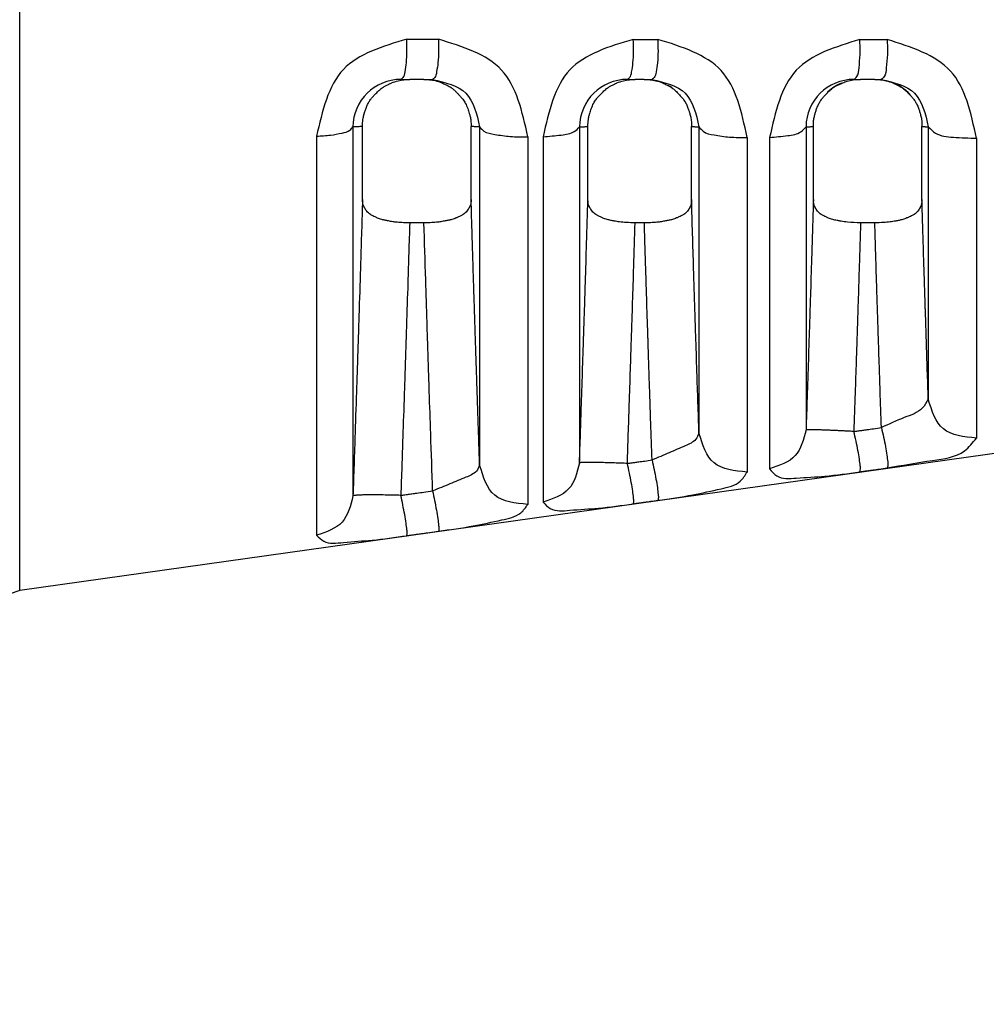
# Model space of a CAD drawing. Units: millimetres. Extents: x 364 to 643, y 89 to 304.
# Drawn here: x 455 to 472, y 155 to 173 of the extents above; entities that cross this region are included whole.
import ezdxf

# ---------------------------------------------------------------- set-up
doc = ezdxf.new("R2010")
doc.units = ezdxf.units.MM
doc.layers.add('Dimensions', color=1, linetype='Continuous')
doc.dimstyles.new('ME10_DIM_3', dxfattribs={"dimtxt": 3.5, "dimasz": 3.5, "dimexe": 2, "dimexo": 0, "dimtad": 0, "dimtih": 1, "dimtoh": 1, "dimdsep": 46, "dimtxsty": 'Standard', "dimsah": 1, "dimcen": 0.09, "dimclrd": 7, "dimclre": 7, "dimclrt": 7, "dimadec": 0, "dimazin": 0, "dimtfac": 1, "dimtdec": 4, "dimtofl": 0, "dimtmove": 0, "dimatfit": 0, "dimfxl": 1, "dimtolj": 1, "dimtzin": 0, "dimarcsym": 0})

# ---------------------------------------------------------------- blocks, each defined once
blk = doc.blocks.new('*D28')
at = {"layer": 'Defpoints', "color": 0, "transparency": 16777216}
for p in [(479.3882891259447, 164.9250425636945), (400.3887207303487, 163.4029175066266), (400.3887207303487, 135.2777184178996)]:
    blk.add_point(p, dxfattribs=at)
at = {"layer": 'Dimensions', "lineweight": -2, "transparency": 16777216}
for p, q in [((479.3882891259447, 161.9250425636945), (479.3882891259447, 133.2777184178996)), ((400.3887207303487, 160.4029175066266), (400.3887207303487, 133.2777184178996)), ((403.8887207303487, 135.2777184178996), (436.3468382614697, 135.2777184178996)), ((475.8882891259447, 135.2777184178996), (443.4301715948238, 135.2777184178996))]:
    blk.add_line(p, q, dxfattribs=at)
at = {"layer": 'Dimensions', "transparency": 16777216}
for points in [[(403.8887207303487, 135.861051751233), (403.8887207303487, 134.6943850845663), (400.3887207303487, 135.2777184178996)], [(475.8882891259447, 135.861051751233), (475.8882891259447, 134.6943850845663), (479.3882891259447, 135.2777184178996)]]:
    blk.add_solid(points, dxfattribs=at)
at = {"layer": 'Dimensions', "transparency": 16777216, "insert": (439.8885049281467, 135.2777184178996), "char_height": 3.5, "attachment_point": 5, "rotation": 0.00013888888888888892}
blk.add_mtext('\\A1;79', dxfattribs=at)

msp = doc.modelspace()

# ---------------------------------------------------------------- linework, layer by layer
at = {"color": 7, "linetype": 'Continuous'}
for p, q in [((454.5340766547259, 162.4925668507053), (454.5340766547259, 183.3132681625479)), ((461.4068968599383, 171.7091175066266), (461.566600368707, 171.7091175066266)), ((461.8202140511683, 171.7091175066266), (461.566600368707, 171.7091175066266)), ((461.8202140511683, 171.7091175066266), (461.9770329991608, 171.7091175066266)), ((465.4903820538967, 171.7091175066266), (465.630434879712, 171.7091175066266)), ((465.7939599429487, 171.7091175066266), (465.630434879712, 171.7091175066266)), ((465.7939599429487, 171.7091175066266), (465.931892305873, 171.7091175066266)), ((469.5737865149142, 171.7091175066266), (469.6944181780364, 171.7091175066266)), ((469.9482428204622, 171.7091175066266), (469.6944181780364, 171.7091175066266)), ((469.9482428204622, 171.7091175066266), (470.0665335899452, 171.7091175066266)), ((460.541898326597, 170.8524304825908), (460.5419004043576, 164.1985761090225)), ((460.7141746124575, 169.5443589890529), (460.7141961629734, 170.8608960765656)), ((462.6725682585485, 169.5443955918555), (462.6725175432758, 170.8609319350451)), ((462.8260878822008, 170.8528748778189), (462.8260878772767, 164.7530965546122)), ((464.6259389325077, 170.8529064265627), (464.6259317685435, 164.7935122515927)), ((464.7781397756643, 169.5443656382241), (464.7781286830181, 170.8609295479147)), ((466.6462639135111, 169.5443681842302), (466.6462735210422, 170.8609250936548)), ((466.7804026531814, 170.853396219617), (466.7804012812163, 165.3320546754286)), ((468.7099754138206, 170.8534519081326), (468.7099800676879, 165.3917739902199)), ((468.8421017802479, 169.5443765863782), (468.8420523883796, 170.8609211350528)), ((470.8005949014372, 169.54439522896), (470.8005863121995, 170.8609139728929)), ((470.9143921198165, 170.854025231246), (470.9143921475891, 165.9414379645124)), ((459.8864022160104, 170.6852734303305), (459.8864022160095, 163.488992914422)), ((463.6936735953209, 170.6751022529269), (463.6936735953236, 164.0463720467042)), ((463.9704458612875, 170.6743090216332), (463.9704458612866, 164.0870191266869)), ((467.6479883663015, 170.6630694050866), (467.6479883663017, 164.6289938118538)), ((468.0544895065637, 170.6617330905257), (468.0544895065637, 164.6891385288926)), ((471.7819778634122, 170.6485267509929), (471.7819778634122, 165.2432199647589)), ((461.8218377324276, 169.1238862055994), (461.5647479241503, 169.1238862055999)), ((465.7956785755136, 169.123886205599), (465.6287156742684, 169.1238862055986)), ((469.9499283124556, 169.1238862055997), (469.6927005474607, 169.1238862055994)), ((476.2361217973726, 165.5425903898018), (454.5340766547259, 162.4925668507053))]:
    msp.add_line(p, q, dxfattribs=at)
for centre, radius, start, end in [((461.406892398034, 170.8440831596778), 0.8650343469602826, 89.99970446458352, 179.4471042709809), ((465.49046663563, 170.8445494168131), 0.8645680939508831, 90.0056053148204, 179.4461641043578), ((469.5739357210601, 170.8451170084932), 0.8640005110168186, 90.00989453405614, 179.4472665545193), ((469.9549444844834, 170.8416833893979), 0.8678847442056064, 43.11369255851407, 71.16273806690127), ((465.8016306048561, 170.841528306914), 0.8683958548349937, 55.17655080074214, 60.80256814834195), ((469.6872186017978, 170.8415436066232), 0.8682238474034645, 112.7589869631134, 132.0179980375611)]:
    msp.add_arc(centre, radius, start, end, dxfattribs=at)
for points in [[(461.5129466257003, 172.4335577467299), (460.3698807692364, 171.888364720459), (459.8864022160104, 170.6852734303305)], [(461.4068968599383, 171.7091175066266), (461.445965819792, 171.7408543539692), (461.4807213453833, 171.8427342754624), (461.5051565180667, 172.0096550629696), (461.515766905911, 172.217676567595), (461.5129466257003, 172.4335577467299)], [(461.5129466257003, 172.4335577467299), (461.5819967350088, 172.4335156646013), (461.6281239643143, 172.4334874904463), (461.7087175532087, 172.4334381793779), (461.7985478542802, 172.433383136663), (461.9228187160201, 172.4333067778619), (462.0830831049606, 172.4332078674404)], [(462.0830831049606, 172.4332078674404), (462.0855314817496, 172.2174026573312), (462.0747074528308, 172.0094837391029), (462.0502741205765, 171.8426580488238), (462.0157336857936, 171.7408373640618), (461.9770329991608, 171.7091175066266)], [(463.6936735953209, 170.6751022529269), (463.2214953466595, 171.8769859901795), (462.0830831049606, 172.4332078674404)], [(465.5964318167516, 172.4308969052165), (464.4527237173692, 171.8815561072453), (463.9704458612875, 170.6743090216332)], [(465.4903820538967, 171.7091175066266), (465.5305834307616, 171.7407248776528), (465.5659678897136, 171.8421539975456), (465.5903869661494, 172.0083516241638), (465.6003549078436, 172.2155932392069), (465.5964318167516, 172.4308969052165)], [(465.5964318167516, 172.4308969052165), (465.6403915184867, 172.4308661979682), (465.6683147066384, 172.4308466632633), (465.7283947754788, 172.4308045791593), (465.7981782615793, 172.4307556436028), (465.9034277545106, 172.430681668083), (466.0379425709409, 172.4305867754642)], [(466.0379425709409, 172.4305867754642), (466.0415355623362, 172.2153506994679), (466.0313780191129, 172.0082000031699), (466.0069604977728, 171.8420865343959), (465.9717668137239, 171.7407098291125), (465.931892305873, 171.7091175066266)], [(467.6479883663015, 170.6630694050866), (467.1774364031187, 171.8692509795639), (466.0379425709409, 172.4305867754642)], [(469.6798361437965, 172.4278304404716), (468.5353625489896, 171.8736509288988), (468.0544895065637, 170.6617330905257)], [(469.5737865149142, 171.7091175066266), (469.6253464990959, 171.759139119988), (469.6657247752976, 171.9172105186181), (469.6844273087639, 172.1595393674703), (469.6798361437965, 172.4278304404716)], [(469.6798361437965, 172.4278304404716), (469.7340675931697, 172.4277865422728), (469.7694417089505, 172.4277578523861), (469.8378430276027, 172.4277022898661), (469.9156275631007, 172.4276390255033), (470.0281561209798, 172.427547280873), (470.1725841099886, 172.4274290713367)], [(470.1725841099886, 172.4274290713367), (470.1766680489283, 172.1592538429229), (470.1577711379847, 171.9170726039026), (470.1175906546005, 171.7591074875235), (470.0665335899452, 171.7091175066266)], [(471.7819778634122, 170.6485267509929), (471.3134328981189, 171.8597841770143), (470.1725841099886, 172.4274290713367)], [(460.7141961629734, 170.8608960765656), (460.7226254310108, 170.9884186236761), (460.7385978456373, 171.0661453334088), (460.7432863986035, 171.0827664185403), (460.7486727197056, 171.1007293969732), (460.7665050789224, 171.1574984687249), (460.7916460581386, 171.2254125426093), (460.8225647484031, 171.2882950211282), (460.8586715717898, 171.343543524271), (460.8992432748371, 171.3929203691072), (460.9437717188961, 171.4410433603005), (460.9960857273641, 171.4949403459463), (461.0537115033774, 171.5450312837081), (461.1048794101611, 171.5787560027769), (461.1545639515517, 171.6054805419046), (461.1801894226725, 171.6179162447531), (461.2019736883839, 171.6280818972397), (461.2199995156751, 171.6363887616249), (461.2372573649438, 171.644117808713), (461.3584530973777, 171.6855963763171), (461.566600368707, 171.7091175066266)], [(461.8202140511683, 171.7091175066266), (462.0267396242558, 171.6861287640488), (462.1429936718273, 171.6470797677445), (462.1587341996499, 171.6400857238696), (462.1770267008899, 171.6316906498405), (462.2376470299163, 171.6025426665822), (462.3102627035844, 171.5606463589954), (462.3614475985242, 171.5214560518729), (462.4029903597254, 171.4826119350288), (462.4230814545659, 171.4620732269003), (462.441343935773, 171.4428251865949), (462.459314387334, 171.4236985576191), (462.4780575056037, 171.403271811067), (462.5230439040811, 171.3496789635373), (462.5678904113935, 171.2815660621366), (462.6111267215507, 171.1832077465268), (462.639451282959, 171.0962560886508), (462.6481271378126, 171.0671128923616), (462.6552300140012, 171.039628662147), (462.6672674501071, 170.9670432701985), (462.6725175432758, 170.8609319350451)], [(461.9770329991608, 171.7091175066266), (462.5777623887212, 171.4587047999746), (462.8260878822008, 170.8528748778189)], [(464.7781286830181, 170.8609295479147), (464.7864437179642, 170.9881422821333), (464.8017359600137, 171.0636501183088), (464.8060189028522, 171.0789351080656), (464.810996583933, 171.0955518237408), (464.8377832818048, 171.1777659855754), (464.881969123731, 171.2794554413156), (464.9269146897356, 171.3487604838778), (464.9690037329514, 171.39945385474), (464.9851684268123, 171.4171535278781), (465.0023742127131, 171.4354779249662), (465.0523203382126, 171.4868661077583), (465.1150947595271, 171.5424174251361), (465.1684310924896, 171.5784404116039), (465.2184251443781, 171.60549219372), (465.244046865191, 171.617925637601), (465.2658278531491, 171.628089455574), (465.2838523660472, 171.6363954722338), (465.3011092442988, 171.6441238526492), (465.4222982398813, 171.6855986571737), (465.630434879712, 171.7091175066266)], [(465.7939599429487, 171.7091175066266), (466.0011357566648, 171.6858293229281), (466.1219325767846, 171.6446862089976), (466.1392614332547, 171.6369599723622), (466.1573344506481, 171.6286660749874), (466.179132386268, 171.6185360810883), (466.20476286408, 171.6061501102669), (466.2545006783269, 171.5796013375981), (466.304646321722, 171.547174870063), (466.3590735611451, 171.5006104780094), (466.4101133236263, 171.4481040707104), (466.4763652318084, 171.3752231582697), (466.5353633625463, 171.2940521722205), (466.5699939767297, 171.223753086332), (466.5935264893502, 171.159528102173), (466.6016150067449, 171.1342217048727), (466.6089327357103, 171.110323193651), (466.6179869001867, 171.0799344833179), (466.6267846588854, 171.0468712042385), (466.6407491387228, 170.9679419223917), (466.6462735210422, 170.8609250936548)], [(465.931892305873, 171.7091175066266), (466.532179380348, 171.4588771238182), (466.7804026531814, 170.853396219617)], [(468.8420523883796, 170.8609211350528), (468.8473942022559, 170.9669270651197), (468.8600405644891, 171.041543641499), (468.8677597142037, 171.071150367331), (468.8768951243189, 171.1019354562303), (468.8956224840316, 171.161677750635), (468.9200172920302, 171.2271406656493), (468.9504811981988, 171.2885319682881), (468.9865190236363, 171.3435632594129), (469.0270852635199, 171.3929348427071), (469.0716081905354, 171.4410529049798), (469.1239214543497, 171.4949500336315), (469.1815478563766, 171.5450414300913), (469.232082347357, 171.5784723128324), (469.2773198454147, 171.6031373457609), (469.2982931639067, 171.6134191722511), (469.3191725264633, 171.6231657062915), (469.3892464886882, 171.654187538009), (469.4761852669287, 171.6845331312069), (469.5868586734894, 171.7044078312064), (469.6944181780364, 171.7091175066266)], [(469.9482428204622, 171.7091175066266), (470.1562277190388, 171.6856360820301), (470.2773721527377, 171.6442066169935), (470.2946561364175, 171.6364709654432), (470.3127027687283, 171.6281593598441), (470.3344758807546, 171.618004761555), (470.3600830804347, 171.6055853440531), (470.4097651183357, 171.5788791304429), (470.4609364098425, 171.5451745524938), (470.5185639248791, 171.4951119552823), (470.5708850812657, 171.4412354743768), (470.6154872322147, 171.3930562849868), (470.6561274182746, 171.3436140845605), (470.6922816859137, 171.2882967886236), (470.723228656919, 171.2253325703373), (470.7483798857392, 171.1573321940728), (470.7662114145068, 171.1004999740126), (470.7715877091093, 171.082547839154), (470.7762675955265, 171.0659345050771), (470.7921952738597, 170.9882920397164), (470.8005863121995, 170.8609139728929)], [(470.0665335899452, 171.7091175066266), (470.6662899638336, 171.4590835276359), (470.9143921198165, 170.854025231246)], [(459.8864022160104, 170.6852734303305), (460.138089562557, 170.7040508374789), (460.3466289432033, 170.7414616094249), (460.4868684834046, 170.7929933620414), (460.541898326597, 170.8524304825908)], [(460.7141961629734, 170.8608960765656), (460.6973901031831, 170.8591548925922), (460.6798633230887, 170.8577429438084), (460.6507270754613, 170.8560966489087), (460.6278334403976, 170.8550572494959), (460.6242652488727, 170.8549042264781), (460.6213962481833, 170.8547822697716), (460.5967663875958, 170.8538784172461), (460.541898326597, 170.8524304825908)], [(462.8260878822008, 170.8528748778189), (462.8014341178106, 170.8535319859022), (462.7753457468746, 170.8543705307546), (462.7593182090705, 170.8550196479198), (462.7461710058127, 170.8556149101808), (462.7397420256388, 170.8559145698393), (462.7332915946031, 170.8562278261963), (462.7076137116034, 170.857756793282), (462.6725175432758, 170.8609319350451)], [(462.8260878822008, 170.8528748778189), (462.902741979387, 170.7777980054101), (463.0978195532514, 170.716825237189), (463.3775886885016, 170.6804995545205), (463.6936735953209, 170.6751022529269)], [(463.9704458612875, 170.6743090216332), (464.2978226424781, 170.7056764306291), (464.5329946822862, 170.7697525846766), (464.6259389325077, 170.8529064265627)], [(464.6259389325077, 170.8529064265627), (464.6596184579138, 170.8538516933304), (464.6850143757206, 170.8547533184683), (464.6956599144884, 170.8552109422341), (464.7047440121479, 170.8556283760061), (464.7097863746972, 170.855864214204), (464.7150264083438, 170.8561160028406), (464.7414479995207, 170.8576529706763), (464.7781286830181, 170.8609295479147)], [(466.6462735210422, 170.8609250936548), (466.6807290851036, 170.857825382546), (466.7039718904093, 170.8564118247915), (466.7070865617085, 170.8562512848893), (466.7103084937551, 170.8560876672522), (466.7219804477382, 170.8555105482681), (466.7377756716585, 170.8548096758452), (466.7609362667353, 170.853982604481), (466.7804026531814, 170.853396219617)], [(466.7804026531814, 170.853396219617), (466.8570567503675, 170.7730174662563), (467.052134324232, 170.7077388399454), (467.3319034594824, 170.6688478606838), (467.6479883663015, 170.6630694050866)], [(468.0544895065637, 170.6617330905257), (468.3818662486519, 170.6954050334112), (468.6170376647989, 170.7641888040578), (468.7099754138206, 170.8534519081326)], [(468.7099754138206, 170.8534519081326), (468.7318105924718, 170.8541297083843), (468.7545385092567, 170.8549755937104), (468.7687309399634, 170.855623112786), (468.7789286247934, 170.8561332443224), (468.7811880266213, 170.8562488372957), (468.7833570946325, 170.8563604192025), (468.8065094040514, 170.8577529551983), (468.8420523883796, 170.8609211350528)], [(470.8005863121995, 170.8609139728929), (470.8233502553182, 170.8587400127658), (470.842232763698, 170.8573614539679), (470.8531803774243, 170.8567090303231), (470.8540537939892, 170.8566604234465), (470.8550092280529, 170.8566070227648), (470.864582295838, 170.8560862649351), (470.879793163431, 170.855338044184), (470.899808119345, 170.8545304865175), (470.9143921198165, 170.854025231246)], [(470.9143921198165, 170.854025231246), (471.0442018896081, 170.7412502862391), (471.3659940300214, 170.6650298111074), (471.7819778634122, 170.6485267509929)], [(460.7141746124575, 169.5443589890529), (460.6801745505032, 168.4060413870782), (460.6534576523998, 167.5647739841412), (460.6419062226774, 167.2091340899376), (460.6309077128739, 166.8720365496588), (460.6198836765891, 166.5347421158868), (460.6081909307924, 166.1788684017939), (460.5801948635562, 165.337220221623), (460.5419004043576, 164.1985761090225)], [(461.5647479241503, 169.1238862055999), (461.4547177161195, 169.1255482045189), (461.3380675355873, 169.1328806700711), (461.25907953321, 169.1433144089638), (461.1829070460903, 169.1565124820763), (461.1209074628448, 169.1682409009846), (461.0598955671361, 169.1830437869335), (461.0204858380014, 169.1959201473792), (460.9851495589867, 169.2098544292052), (460.9642717470736, 169.2191753182492), (460.9425253111365, 169.2294376778444), (460.9004722755311, 169.2499610080301), (460.8561570940398, 169.2746084025657), (460.8202844779602, 169.3003514982701), (460.7898323684265, 169.3317159495781), (460.7657500003425, 169.3673563462975), (460.747858180252, 169.3994923351286), (460.7414439523067, 169.4116614308281), (460.7359310065515, 169.4231369226496), (460.7212832828263, 169.468481624115), (460.7141746124575, 169.5443589890529)], [(462.6725682585485, 169.5443955918555), (462.6654815910151, 169.4687193670784), (462.650911325588, 169.4234949078463), (462.6454301153951, 169.412052515634), (462.6390525259229, 169.3999186771113), (462.621147838449, 169.3676755646953), (462.5970152618298, 169.3318944757044), (462.5665018355991, 169.3004460105513), (462.5305524607155, 169.2746507190208), (462.4862098322661, 169.2499902320923), (462.4441395752315, 169.2294569164217), (462.4224112224147, 169.2192021437552), (462.4015463292065, 169.2098868185292), (462.3662756457928, 169.1959774639471), (462.3269586592955, 169.1831246736395), (462.2661946891333, 169.168360606963), (462.2044428433393, 169.1566538436423), (462.1281373340024, 169.1434025460187), (462.0489508881698, 169.1329187262544), (461.9320292409719, 169.1255535028663), (461.8218377324276, 169.1238862055994)], [(462.8260878772767, 164.7530965546122), (462.813927733123, 165.1154207152242), (462.8030530343488, 165.4401336590391), (462.7933941277284, 165.72921622546), (462.7848813600366, 165.98464925389), (462.7774450780475, 166.2084135837322), (462.7710156285359, 166.4024900543895), (462.7655233582761, 166.5688595052651), (462.7608986140427, 166.709502775762), (462.7570717426102, 166.8264007052834), (462.753973090753, 166.9215341332321), (462.7515330052456, 166.9968838990115), (462.7496818328626, 167.0544308420244), (462.7483499203784, 167.096155801674), (462.7474676145674, 167.1240396173633), (462.7469652622042, 167.1400631284955), (462.7467732100634, 167.1462071744734), (462.7467708854504, 167.1462789492774), (462.7467674876091, 167.1463833049133), (462.745999821093, 167.1699578359507), (462.7440635225963, 167.2294709343391), (462.74119451256, 167.3177489885179), (462.737628711425, 167.4276183869264), (462.733602039632, 167.5519055180038), (462.729350417622, 167.6834367701896), (462.7207778879521, 167.9501657734423), (462.7120776325814, 168.2245010311171), (462.7030780967328, 168.5137670925049), (462.6936077256292, 168.8252885068966), (462.6834949644934, 169.1663898235832), (462.6725682585485, 169.5443955918555)], [(464.6259317685435, 164.7935122515927), (464.6610936350494, 165.8448618136436), (464.683348834559, 166.517773615548), (464.6978951476142, 166.9634931302247), (464.7021128406735, 167.0934202630161), (464.7049565239579, 167.181082343939), (464.7054179511513, 167.1953061164795), (464.7058624779185, 167.2089889368167), (464.7151494130459, 167.4957150223658), (464.732586822828, 168.0432272367834), (464.7547313845918, 168.7574644765695), (464.7781397756643, 169.5443656382241)], [(465.6287156742684, 169.1238862055986), (465.4691421510818, 169.1281527488036), (465.3498943227891, 169.1393989790596), (465.3024721912709, 169.1466654335779), (465.2522687233808, 169.1555391376606), (465.1899644777635, 169.1673225043095), (465.125188236284, 169.1828047573034), (465.0846130893082, 169.1958916219279), (465.0491097807313, 169.209856297867), (465.0282321330014, 169.2191771527816), (465.0064859546394, 169.2294394013346), (464.9644348025874, 169.2499617793912), (464.9201212708774, 169.2746079290742), (464.8842472094582, 169.3003513438877), (464.853793756903, 169.3317166067514), (464.8297106146655, 169.3673586417492), (464.8118186310494, 169.3994961134164), (464.80540456937, 169.4116654256046), (464.7998918230373, 169.4231411042438), (464.7852452675451, 169.4684867500196), (464.7781397756643, 169.5443656382241)], [(466.6462639135111, 169.5443681842302), (466.6391996489368, 169.4686898496205), (466.6246383971742, 169.4234578484073), (466.6191560625613, 169.4120085069029), (466.6127767678003, 169.3998676036596), (466.5948897958309, 169.3676458825461), (466.5707859197153, 169.331892998846), (466.5402996155852, 169.3004565651993), (466.5043740277556, 169.2746660519578), (466.4600161965043, 169.2499906053122), (466.4179298072824, 169.2294471711787), (466.3962067035534, 169.2191940667332), (466.3753485504566, 169.209881040893), (466.3400830595803, 169.1959727633937), (466.3007688969802, 169.1831201981154), (466.2400003130086, 169.1683549687539), (466.1782435516287, 169.1566478266631), (466.1019473539851, 169.1433989040655), (466.0227727242891, 169.1329172839812), (465.9058623877152, 169.1255532742261), (465.7956785755136, 169.123886205599)], [(466.7804012812163, 165.3320546754286), (466.7437133175127, 166.4362610048265), (466.7218932330699, 167.1043702588105), (466.7154656725783, 167.3033904321992), (466.7105244666342, 167.4567502612261), (466.7089891331578, 167.5044253500749), (466.7074676379486, 167.5516548342971), (466.6837170948164, 168.3001174527002), (466.6462639135111, 169.5443681842302)], [(468.8421017802479, 169.5443765863782), (468.8106581565524, 168.4916219434214), (468.7886404573912, 167.7923887069746), (468.7840913921188, 167.6506129241741), (468.779357206225, 167.5034356796942), (468.7673216047817, 167.1301730135821), (468.7518586554104, 166.6549235703809), (468.7292234055644, 165.9694048916854), (468.7099800676879, 165.3917739902199)], [(469.6927005474607, 169.1238862055994), (469.4574384181728, 169.1349983795539), (469.3410715791385, 169.151072691934), (469.3343824487168, 169.1522692841633), (469.3255278699941, 169.1538653973174), (469.2685855314324, 169.1646813644783), (469.1932227494199, 169.182073862734), (469.1490917940363, 169.1958025026056), (469.11307942289, 169.2098592543719), (469.0922015297486, 169.2191801163478), (469.0704553123589, 169.2294422223478), (469.0284063078483, 169.2499631251044), (468.9840943448313, 169.2746072941936), (468.9482158602556, 169.3003519309527), (468.9177580604451, 169.3317196707006), (468.8936713962784, 169.3673663079216), (468.8757775368579, 169.3995076445882), (468.8693637442768, 169.4116767429201), (468.8638512589949, 169.4231522210837), (468.8492055404464, 169.4684976911475), (468.8421017802479, 169.5443765863782)], [(470.8005949014372, 169.54439522896), (470.7935166828935, 169.4687123473366), (470.778949472678, 169.4234827881879), (470.7734682354978, 169.4120382805495), (470.7670904229844, 169.3999021250132), (470.7491929072501, 169.3676667578794), (470.7250714784685, 169.331895586145), (470.6945694584674, 169.3004518585699), (470.6586306114285, 169.2746585460644), (470.6142854121978, 169.2499931458062), (470.5722116042842, 169.2294563134899), (470.5504847757746, 169.2192014816068), (470.5296218875345, 169.2098863879728), (470.4941874203474, 169.1959470790661), (470.4537087600481, 169.1828838397457), (470.3891875260285, 169.167439813099), (470.3271149896221, 169.1556748435317), (470.2768213950939, 169.1467645075653), (470.2292914563187, 169.1394644707542), (470.1097873990146, 169.1281688822835), (469.9499283124556, 169.1238862055997)], [(470.9143921475891, 165.9414379645124), (470.8796542632155, 166.9965468502426), (470.862949094101, 167.5143597683303), (470.8601471103468, 167.6021664757976), (470.8569043190005, 167.7038874111929), (470.8452135999232, 168.0715810936418), (470.8309694465056, 168.5249291605286), (470.8163607196948, 169.0041046752911), (470.8005949014372, 169.54439522896)], [(461.5647479241503, 169.1238862055999), (461.5317056767627, 168.0444218089297), (461.5066919609876, 167.2628132491979), (461.4967811501146, 166.9588850212349), (461.4872936072378, 166.6691886866151), (461.4771807307369, 166.3608780185639), (461.4663452264979, 166.0319938673272), (461.4405120727439, 165.2561097692353), (461.4053134325961, 164.2093871346492)], [(461.9786133301752, 164.290160874598), (461.9440470150844, 165.3194188226462), (461.9187453664388, 166.0801801957826), (461.9081436473625, 166.4018257301577), (461.8981315456674, 166.7066831309705), (461.8881313462182, 167.0115402693835), (461.8776142396297, 167.3331444565117), (461.8531815173234, 168.0939769047191), (461.8218377324276, 169.1238862055994)], [(465.4886925461735, 164.7848161089675), (465.5240732453673, 165.8433230539811), (465.5450117829639, 166.4766040788325), (465.5558111050815, 166.8072108818621), (465.5574220457074, 166.856687806972), (465.5593440865674, 166.9156870109123), (465.5699642570708, 167.2422293992225), (465.5843397306589, 167.6874491502849), (465.6047334054219, 168.3334577138017), (465.6287156742684, 169.1238862055986)], [(465.9335760504062, 164.8475252173551), (465.9112662588312, 165.5146829172581), (465.8935923729495, 166.0463948447776), (465.8802491929581, 166.4504093072937), (465.8709315190547, 166.7344746121865), (465.8653341514365, 166.9063390668361), (465.863151890301, 166.9737509786224), (465.8631231469727, 166.9746357814458), (465.863084782338, 166.9758145588488), (465.8607486667984, 167.0476381577619), (465.8556217457138, 167.2055579844517), (465.848780666821, 167.4168668920526), (465.8413020778565, 167.6488577336993), (465.8305994514027, 167.9840651654896), (465.8200026570133, 168.3220913740591), (465.8086496974598, 168.6922578804237), (465.7956785755136, 169.123886205599)], [(469.6927005474607, 169.1238862055994), (469.6691359193122, 168.3465261152093), (469.651003318769, 167.7714543577051), (469.6425050437255, 167.5070983684464), (469.6341318843169, 167.2480876281666), (469.6244554038241, 166.949366950387), (469.6139940115274, 166.6283182174267), (469.5949125932666, 166.0496259952734), (469.571976402584, 165.3605225301865)], [(470.0683402240424, 165.4305280496675), (470.0463026978565, 166.094035395232), (470.0298035072323, 166.5944988263498), (470.0183163022983, 166.9457878530781), (470.0113147331832, 167.161771985474), (470.0082724500155, 167.2563207335947), (470.0081628087622, 167.2597220619373), (470.008022446301, 167.2640692852412), (470.0030584758193, 167.4179390812802), (469.9940917137826, 167.6967176965092), (469.9809869219976, 168.1081385459228), (469.9666468520513, 168.569354155505), (469.9499283124556, 169.1238862055997)], [(470.9143921475891, 165.9414379645124), (470.8066331367842, 165.7822689107296), (470.4823142432011, 165.6120982678405), (470.0683402240424, 165.4305280496675)], [(471.7819778634122, 165.2432199647589), (471.1861238212644, 165.4070907442888), (470.9143921475891, 165.9414379645124)], [(466.7804012812163, 165.3320546754286), (466.7213909985529, 165.2201526653698), (466.53269115374, 165.1027131700656), (466.2454376412832, 164.9780228641296), (465.9335760504062, 164.8475252173551)], [(467.6479883663017, 164.6289938118538), (467.0521342844817, 164.7940012187985), (466.7804012812163, 165.3320546754286)], [(468.7099800676879, 165.3917739902199), (468.5147160281057, 164.9253223719534), (468.0544895065637, 164.6891385288926)], [(469.571976402584, 165.3605225301865), (469.4949633806784, 165.36508839877), (469.4160367053506, 165.3694542064877), (469.3361250036163, 165.3735664639318), (469.2563902070629, 165.3773714072659), (469.178127906013, 165.3808193709045), (469.1026789996429, 165.3838683558137), (469.0313526420506, 165.3864867934324), (468.9653604842786, 165.3886555052137), (468.9057622122871, 165.3903688577875), (468.8534223808812, 165.3916351137425), (468.8089785435892, 165.3924759780299), (468.7728206784942, 165.3929253399868), (468.7450819100166, 165.393027210981), (468.7256405266514, 165.3928328576748), (468.7141332946555, 165.3923971309113), (468.7099800676879, 165.3917739902199)], [(469.571976402584, 165.3605225301865), (469.628003770107, 165.3684242414043), (469.6647854287439, 165.3736117143462), (469.7340256543557, 165.3833770201402), (469.8123474351471, 165.3944232021436), (469.9243791853996, 165.4102238554522), (470.0683402240424, 165.4305280496675)], [(469.6780255839581, 164.6336966140334), (469.6881685352981, 164.6658725476838), (469.6870458750095, 164.7426481796163), (469.6730906774088, 164.8628466817568), (469.6470448154099, 165.0168014349274), (469.6119065165602, 165.1885462454395), (469.571976402584, 165.3605225301865)], [(470.0683402240424, 165.4305280496675), (470.1077094398237, 165.2585595692685), (470.1424618751763, 165.086847594312), (470.1683677537985, 164.9329287522448), (470.1824581506173, 164.8127466647593), (470.1839666164489, 164.7359562223897), (470.1743916833003, 164.7037380093159)], [(470.1743916833003, 164.7037380093159), (470.9913427825796, 164.8394221169208), (471.5652810159494, 165.0113237924545), (471.7819778634122, 165.2432199647589)], [(462.8260878772767, 164.7530965546122), (462.7670667666324, 164.6468671293413), (462.5782324928949, 164.5349057133984), (462.2907359621981, 164.4154950844799), (461.9786133301752, 164.290160874598)], [(463.6936735953236, 164.0463720467042), (463.0978194992097, 164.212239303578), (462.8260878772767, 164.7530965546122)], [(464.6259317685435, 164.7935122515927), (464.4306723101118, 164.3244996345806), (463.9704458612866, 164.0870191266869)], [(465.4886925461735, 164.7848161089675), (465.3758867359182, 164.7894581707552), (465.2599019239022, 164.7936141356858), (465.1440798079533, 164.7971134011971), (465.0324098694252, 164.7998015951087), (464.9289627910097, 164.8015639568563), (464.8374311483523, 164.8023408400603), (464.7607773754735, 164.8021353364301), (464.7009890039961, 164.8010130210021), (464.6589411761771, 164.7990938187137), (464.6343664317453, 164.7965359923111), (464.6259317685435, 164.7935122515927)], [(465.4886925461735, 164.7848161089675), (465.5343272407523, 164.7912484766898), (465.5635488043515, 164.7953673798081), (465.6244529902658, 164.803952121931), (465.6947482948767, 164.8138606276114), (465.7995169662698, 164.8286284615513), (465.9335760504062, 164.8475252173551)], [(465.5947420854471, 164.057736444757), (465.6029342751111, 164.0886963703081), (465.6004834368365, 164.1647506060044), (465.5860387416373, 164.284856514104), (465.5604387558886, 164.4392980073704), (465.5266220714261, 164.611895195312), (465.4886925461735, 164.7848161089675)], [(465.9335760504062, 164.8475252173551), (465.971069850175, 164.6746099335398), (466.0045865580396, 164.5020377922415), (466.0300776180987, 164.3476236351964), (466.0446273308388, 164.2275297884361), (466.0473779328165, 164.1514633396952), (466.0396268594648, 164.1204700733819)], [(466.0396268594648, 164.1204700733819), (466.668638760696, 164.2185328513085), (467.1795457654461, 164.3288475593766), (467.52258368931, 164.464307259959), (467.6479883663017, 164.6289938118538)], [(468.0544895065637, 164.6891385288926), (468.1837175593748, 164.5597463302078), (468.5343923205096, 164.5210920326211), (469.0509996940209, 164.5549891270144), (469.6780255839581, 164.6336966140334)], [(469.6780255839581, 164.6336966140334), (469.7340532224872, 164.6416023091176), (469.770835057141, 164.6467924299509), (469.840075628488, 164.6565627467377), (469.918397800043, 164.6676146028505), (470.0304300395674, 164.6834233709957), (470.1743916833003, 164.7037380093159)], [(461.4053134325961, 164.2093871346492), (461.2667923904791, 164.2129472046196), (461.124564466913, 164.2157085720812), (460.9851874259654, 164.2173584185227), (460.8560947924771, 164.2176451085631), (460.7442102337091, 164.2164316520798), (460.6549204404701, 164.2137221792813), (460.5914065077239, 164.2096614287246), (460.554333814679, 164.204507248277), (460.5419004043576, 164.1985761090225)], [(461.4053134325961, 164.2093871346492), (461.4759740838604, 164.2193424866006), (461.5233763011495, 164.2260210134623), (461.6046787723976, 164.237475829815), (461.6949681881741, 164.2501968869567), (461.8187826648855, 164.2676415081246), (461.9786133301752, 164.290160874598)], [(461.5113629844393, 163.4821125869213), (461.5180935784671, 163.5120439877373), (461.5146452407689, 163.5874871374248), (461.4998305086418, 163.7075147874529), (461.4745627463543, 163.8623675830473), (461.4417379852574, 164.0356807479425), (461.4053134325961, 164.2093871346492)], [(461.9786133301752, 164.290160874598), (462.0145477903914, 164.1164607978753), (462.0470349061699, 163.9431757589459), (462.0721799646253, 163.7883534267896), (462.0871128303087, 163.668338668645), (462.0908984420707, 163.5928807808357), (462.0846639289165, 163.5629108212222)], [(460.5419004043576, 164.1985761090225), (460.3466288567268, 163.7275122504581), (459.8864022160095, 163.488992914422)], [(462.0846639289165, 163.5629108212222), (462.7120649601906, 163.6596241923507), (463.223385007742, 163.766074436116), (463.5675969282072, 163.8937734696493), (463.6936735953236, 164.0463720467042)], [(463.9704458612866, 164.0870191266869), (464.1002288824482, 163.9703035347167), (464.4518919361535, 163.94007103732), (464.9689060081257, 163.9780945208898), (465.5947420854471, 164.057736444757)], [(465.5947420854471, 164.057736444757), (465.6403769134032, 164.064171310961), (465.6695985627355, 164.0682918181076), (465.7305029346859, 164.0768799110671), (465.8007984538461, 164.0867922889667), (465.9055674157007, 164.1015659012317), (466.0396268594648, 164.1204700733819)], [(461.5113629844393, 163.4821125869213), (461.5820237661447, 163.4920709283357), (461.6294260709383, 163.498751468344), (461.7107287010731, 163.5102097487116), (461.8010182928941, 163.5229346601213), (461.9248329899168, 163.540384580404), (462.0846639289165, 163.5629108212222)], [(459.8864022160095, 163.488992914422), (460.0166560004304, 163.3831770709637), (460.3691590380794, 163.360133254932), (460.8865238562134, 163.4016707103592), (461.5113629844393, 163.4821125869213)], [(454.5340766547259, 162.4925668507053), (448.6920744053976, 159.9857814386608), (443.6893230900679, 156.8040938380824), (440.0195388136074, 155.8049697843186), (436.7942558471214, 155.6054175066266)]]:
    msp.add_spline(points, degree=3, dxfattribs=at)

# ---------------------------------------------------------------- dimensions: what is measured, and where the dimension line sits
at = {"layer": 'Dimensions'}
dim = msp.add_linear_dim(base=(400.3887207303487, 135.2777184178996), p1=(479.3882891259447, 164.9250425636945), p2=(400.3887207303487, 163.4029175066266), dimstyle='ME10_DIM_3', override={"dimexo": 3, "dimclrd": 256, "dimclre": 256, "dimclrt": 256}, dxfattribs=at)
dim.commit()
dim.dimension.update_dxf_attribs({"geometry": '*D28', "text_midpoint": (439.8885049281467, 135.2777184178996), "text_rotation": 0.0001388888888888889})

doc.saveas('drawing.dxf')
